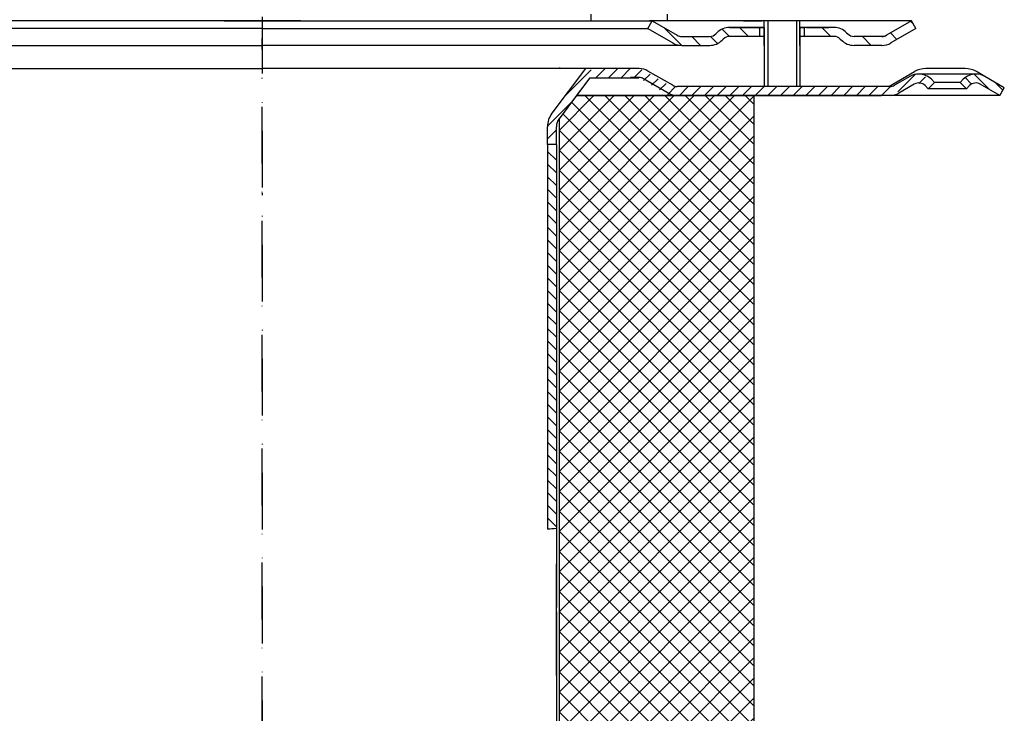
# Model space of a CAD drawing. Units: millimetres. Extents: x 3251 to 3607, y 1775 to 2270.
# Drawn here: x 3387 to 3607, y 2011 to 2167 of the extents above; entities that cross this region are included whole.
import ezdxf

# ---------------------------------------------------------------- set-up
doc = ezdxf.new("R2010")
doc.units = ezdxf.units.MM
doc.linetypes.add('Amconstr', pattern=[9999, 9999, 0])
doc.linetypes.add('STRICHPUNKT', pattern=[25.399999999999995, 12.7, -6.349999999999997, 0, -6.349999999999997])
doc.layers.add('AM_5', color=3, linetype='Continuous', lineweight=25)
doc.layers.add('AM_CL', color=1, linetype='Amconstr', lineweight=25)
doc.layers.add('P-0000', color=7, linetype='Continuous')
doc.layers.add('P-3FF0', color=7, linetype='Continuous')
doc.styles.get("Standard").update_dxf_attribs({"font": 'ISOCP.SHX'})
doc.dimstyles.new('AM_DIN$0', dxfattribs={"dimtxt": 3.5, "dimasz": 3.5, "dimexe": 1, "dimexo": 1, "dimgap": 1.5, "dimtad": 1, "dimdsep": 46, "dimtxsty": 'STANDARD', "dimcen": 0, "dimclrd": 256, "dimclre": 256, "dimclrt": 2, "dimadec": 0, "dimazin": 2, "dimtp": 0.1, "dimtm": 0.1, "dimtfac": 0.71, "dimtdec": 3, "dimtmove": 0, "dimatfit": 3, "dimfxl": 1, "dimlwd": -1, "dimlwe": -1, "dimarcsym": 0})

# ---------------------------------------------------------------- blocks, each defined once
blk = doc.blocks.new('*D3')
at = {"layer": 'AM_5', "linetype": 'ByBlock'}
for p, q in [((3275.073071411009, 2149.691278371022), (3263.073070411011, 2149.691278371022)), ((3264.073070411011, 1784.691278371039), (3264.073070411011, 2144.691278371022)), ((3440.116581452972, 1779.691278371039), (3263.073070411011, 1779.691278371039))]:
    blk.add_line(p, q, dxfattribs=at)
at = {"layer": 'AM_5'}
for points in [[(3263.239737077678, 2144.691278371022), (3264.906403744344, 2144.691278371022), (3264.073070411011, 2149.691278371022)], [(3263.239737077678, 1784.691278371039), (3264.906403744344, 1784.691278371039), (3264.073070411011, 1779.691278371039)]]:
    blk.add_solid(points, dxfattribs=at)
at = {"layer": 'Defpoints', "color": 0}
for p in [(3264.073070411011, 2149.691278371022), (3276.073071411009, 2149.691278371022), (3441.116581452972, 1779.691278371039)]:
    blk.add_point(p, dxfattribs=at)
at = {"layer": 'AM_5', "color": 2, "insert": (3257.57307041101, 1964.691278371031), "char_height": 10, "attachment_point": 5, "rotation": 90}
blk.add_mtext('370', dxfattribs=at)

msp = doc.modelspace()

# ---------------------------------------------------------------- hatches: boundary and pattern name
at = {"layer": 'AM_CL'}
h = msp.add_hatch(dxfattribs=at)
h.set_pattern_fill('ANSI37', color=256, angle=-90.00000000000001, style=0)
h.set_pattern_definition([(315, (3175.308723910037, 2191.307860931639), (2.245064030267287, 2.245064030267287), []), (44.99999999999999, (3175.308723910037, 2191.307860931639), (-2.245064030267287, 2.245064030267287), [])])
h.paths.add_polyline_path([(3374.616581452976, 2146.110685846848), (3371.918411454603, 2149.69127837104), (3331.116581452976, 2149.69127837104), (3331.116581452976, 1899.691278371039), (3374.616581452976, 1899.691278371039)])
h.paths.add_polyline_path([(3511.465331372246, 2149.691278371039), (3507.616581452976, 2144.583814720959), (3507.616581452975, 1899.691278371039), (3551.116581452976, 1899.691278371039), (3551.116581452975, 2149.691278371039)])
at = {"layer": 'P-0000', "linetype": 'Continuous'}
h = msp.add_hatch(dxfattribs=at)
h.set_pattern_fill('_U', color=3, scale=3, angle=44.99999999999999, style=0, pattern_type=0)
h.set_pattern_definition([(135, (3500.408438086728, 2301.523163770341), (2.121320343559641, 2.121320343559641), [])])
edge = h.paths.add_edge_path()
edge.add_line((3528.375310071833, 2166.397198275966), (3533.973386283185, 2163.165147468398))
edge.add_line((3533.973386283185, 2163.165147468398), (3534.437487898323, 2162.897198275966))
edge.add_line((3534.437487898323, 2162.897198275966), (3534.973386283185, 2162.897198275966))
edge.add_line((3534.973386283185, 2162.897198275966), (3541.21845582234, 2162.897198275966))
edge.add_line((3541.21845582234, 2162.897198275966), (3542.046882947087, 2162.897198275966))
edge.add_line((3542.046882947087, 2162.897198275966), (3542.632669384713, 2163.482984713593))
edge.add_line((3542.632669384713, 2163.482984713593), (3542.875310071833, 2163.725625400712))
edge.add_arc((3545.70373719658, 2160.897198275966), 4.000000000000613, 450, 495.0000000000008, ccw=False)
edge.add_line((3545.70373719658, 2164.897198275966), (3552.375310071833, 2164.897198275966))
edge.add_line((3552.375310071833, 2164.897198275966), (3552.375310071833, 2162.897198275966))
edge.add_line((3552.375310071833, 2162.897198275966), (3545.70373719658, 2162.897198275966))
edge.add_line((3545.70373719658, 2162.897198275966), (3544.875310071833, 2162.897198275966))
edge.add_line((3544.875310071833, 2162.897198275966), (3544.289523634206, 2162.311411838339))
edge.add_line((3544.289523634206, 2162.311411838339), (3544.046882947086, 2162.068771151221))
edge.add_arc((3541.21845582234, 2164.897198275966), 3.999999999999423, 270, 315.0000000000178, ccw=False)
edge.add_line((3541.21845582234, 2160.897198275966), (3534.973386283185, 2160.897198275966))
edge.add_arc((3534.973386283185, 2164.897198275966), 4, 240.0000000000035, 270, ccw=False)
edge.add_line((3532.973386283185, 2161.433096660828), (3527.375310071833, 2164.665147468398))
edge.add_line((3527.375310071833, 2164.665147468398), (3528.375310071833, 2166.397198275966))
h = msp.add_hatch(dxfattribs=at)
h.set_pattern_fill('_U', color=3, scale=5, angle=44.99999999999999, style=0, pattern_type=0)
h.set_pattern_definition([(135, (3500.408438086728, 2301.523163770341), (3.535533905932736, 3.535533905932738), [])])
edge = h.paths.add_edge_path()
edge.add_arc((3573.532164321327, 2164.897198275966), 2, 224.9999999999649, 270, ccw=False)
edge.add_line((3572.117950758951, 2163.482984713593), (3571.875310071833, 2163.725625400712))
edge.add_arc((3569.046882947086, 2160.897198275966), 4, 404.9999999999991, 449.9999999999738)
edge.add_line((3569.046882947088, 2164.897198275966), (3566.609280233861, 2164.897198275966))
edge.add_line((3566.609280233861, 2164.897198275966), (3565.198951705002, 2164.897198275966))
edge.add_line((3565.198951705002, 2164.897198275966), (3562.375310071832, 2164.897198275966))
edge.add_line((3562.375310071832, 2164.897198275966), (3562.375310071832, 2162.897198275966))
edge.add_line((3562.375310071832, 2162.897198275966), (3569.046882947088, 2162.897198275966))
edge.add_line((3569.046882947086, 2162.897198275966), (3569.875310071835, 2162.897198275966))
edge.add_line((3569.875310071835, 2162.897198275966), (3570.46109650946, 2162.311411838339))
edge.add_line((3570.46109650946, 2162.311411838339), (3570.70373719658, 2162.068771151221))
edge.add_arc((3573.532164321327, 2164.897198275966), 4, 224.9999999999821, 270)
edge.add_line((3573.532164321327, 2160.897198275966), (3579.777233860479, 2160.897198275966))
edge.add_arc((3579.777233860479, 2164.897198275966), 4.000000000000401, 270, 299.9999999999967)
edge.add_line((3581.777233860479, 2161.433096660828), (3587.375310071831, 2164.665147468398))
edge.add_line((3587.375310071831, 2164.665147468398), (3586.375310071833, 2166.397198275966))
edge.add_line((3586.375310071833, 2166.397198275966), (3580.777233860479, 2163.165147468398))
edge.add_arc((3579.777233860479, 2164.897198275966), 1.999999999999425, 270, 300.00000000000955, ccw=False)
edge.add_line((3579.777233860479, 2162.897198275966), (3573.532164321327, 2162.897198275966))
h = msp.add_hatch(dxfattribs=at)
h.set_pattern_fill('_U', color=3, scale=2, angle=44.99999999999999, style=0, pattern_type=0)
h.set_pattern_definition([(44.99999999999999, (4148.419179696669, 1753.907297963718), (-1.414213562373094, 1.414213562373094), [])])
edge = h.paths.add_edge_path()
edge.add_line((3588.7194075576, 2151.893839615791), (3589.421968802351, 2151.191278371039))
edge.add_line((3589.421968802351, 2151.19127837104), (3590.836182364724, 2152.605491933413))
edge.add_line((3590.836182364724, 2152.605491933413), (3590.133621119973, 2153.308053178164))
edge.add_arc((3587.305193995226, 2150.479626053418), 3.999999999999991, 44.99999999999938, 89.99999999999999)
edge.add_arc((3587.305193995226, 2150.479626053418), 4, 89.99999999999999, 119.9999999999971)
edge.add_line((3585.305193995227, 2153.943727668556), (3581.867938985594, 2151.95922756347))
edge.add_arc((3580.867938985593, 2153.69127837104), 2, -90, -59.999999999997726, ccw=False)
edge.add_line((3580.867938985593, 2151.69127837104), (3580.589735755321, 2151.69127837104))
edge.add_line((3580.589735755321, 2151.69127837104), (3560.689735755318, 2151.69127837104))
edge.add_line((3560.689735755317, 2151.69127837104), (3533.253837370454, 2151.69127837104))
edge.add_arc((3533.253837370454, 2153.69127837104), 1.999999999999868, -120.00000000000222, -90, ccw=False)
edge.add_line((3532.253837370455, 2151.95922756347), (3532.148993720554, 2152.019759072964))
edge.add_line((3532.148993720554, 2152.019759072964), (3532.017399577995, 2152.095734986593))
edge.add_line((3532.017399577995, 2152.095734986593), (3531.394126596247, 2152.455581810385))
edge.add_line((3531.394126596246, 2152.455581810385), (3526.717938985592, 2155.155379986177))
edge.add_arc((3524.717938985592, 2151.69127837104), 4.000000000000023, 60.00000000000208, 89.99999999999999)
edge.add_line((3524.717938985592, 2155.69127837104), (3519.299924783915, 2155.69127837104))
edge.add_line((3519.299924783916, 2155.69127837104), (3516.473874004872, 2155.69127837104))
edge.add_arc((3516.473874004872, 2149.69127837104), 6, 89.99999999999999, 142.9999999999993)
edge.add_line((3511.682060944588, 2153.302168509952), (3505.950829521395, 2145.696567528294))
edge.add_arc((3509.944007071631, 2142.687492412533), 5.000000000000214, 142.9999999999976, 179.999999999996)
edge.add_line((3504.944007071631, 2142.687492412533), (3504.944007071631, 2138.691278371039))
edge.add_line((3504.944007071631, 2138.69127837104), (3505.1751859031, 2138.69127837104))
edge.add_line((3505.1751859031, 2138.69127837104), (3505.540537446456, 2138.69127837104))
edge.add_line((3505.540537446456, 2138.69127837104), (3506.944007071631, 2140.094747996214))
edge.add_line((3506.944007071631, 2140.094747996214), (3506.944007071631, 2142.687492412533))
edge.add_arc((3509.944007071631, 2142.687492412533), 3.000000000000071, 142.9999999999997, 180, ccw=False)
edge.add_line((3507.548100541488, 2144.492937481989), (3511.465331372246, 2149.691278371039))
edge.add_line((3511.465331372246, 2149.69127837104), (3512.271527767607, 2150.761137122711))
edge.add_line((3512.271527767607, 2150.761137122711), (3513.279331964683, 2152.098538463648))
edge.add_arc((3516.473874004872, 2149.69127837104), 4, 90, 142.9999999999979, ccw=False)
edge.add_line((3516.473874004872, 2153.69127837104), (3524.717938985592, 2153.69127837104))
edge.add_arc((3524.717938985592, 2151.69127837104), 2.000000000000205, 60.00000000000722, 90, ccw=False)
edge.add_line((3525.717938985592, 2153.423329178609), (3531.253837370456, 2150.227176755902))
edge.add_arc((3533.253837370454, 2153.69127837104), 3.999999999999741, 240.0000000000091, 270)
edge.add_line((3533.253837370454, 2149.69127837104), (3533.966126889789, 2149.69127837104))
edge.add_line((3533.966126889789, 2149.69127837104), (3580.867938985593, 2149.69127837104))
edge.add_arc((3580.867938985593, 2153.69127837104), 4, -89.99999999999511, -59.99999999999824)
edge.add_line((3582.867938985593, 2150.227176755902), (3586.305193995226, 2152.211676860986))
edge.add_arc((3587.305193995226, 2150.479626053418), 1.999999999999974, 44.999999999998806, 120.0000000000046, ccw=False)
h = msp.add_hatch(dxfattribs=at)
h.set_pattern_fill('_U', color=3, scale=2, angle=44.99999999999999, style=0, pattern_type=0)
h.set_pattern_definition([(135, (3289.356139951711, 2015.800413337458), (1.414213562373094, 1.414213562373094), [])])
edge = h.paths.add_edge_path()
edge.add_line((3606.160091494943, 2149.691278371022), (3607.160091494943, 2151.423329178593))
edge.add_line((3607.160091494943, 2151.423329178592), (3602.794633255034, 2153.943727668537))
edge.add_arc((3600.794633255034, 2150.479626053401), 4, 419.9999999999893, 450)
edge.add_arc((3600.794633255034, 2150.479626053401), 4.000000000000613, 450, 495.0000000000009)
edge.add_line((3597.966206130287, 2153.308053178148), (3597.263644885535, 2152.605491933395))
edge.add_line((3597.263644885535, 2152.605491933396), (3598.677858447909, 2151.191278371022))
edge.add_line((3598.677858447909, 2151.191278371022), (3599.380419692661, 2151.893839615774))
edge.add_arc((3600.794633255034, 2150.479626053401), 2.000000000000115, 419.9999999999901, 495.000000000004, ccw=False)
edge.add_line((3601.794633255035, 2152.21167686097), (3606.160091494942, 2149.691278371022))
h = msp.add_hatch(dxfattribs=at)
h.set_pattern_fill('_U', color=3, scale=2, angle=-45, style=0, pattern_type=0)
h.set_pattern_definition([(315, (4148.419179696669, 1753.907297963718), (1.414213562373094, 1.414213562373094), [])])
h.paths.add_polyline_path([(3504.944007071631, 2138.69127837104), (3504.94400707163, 2052.610172958077), (3506.939735755318, 2052.786837793621), (3506.944007071631, 2065.213335754257), (3506.944007071631, 2137.287808745864), (3505.540537446456, 2138.69127837104)])

# ---------------------------------------------------------------- linework, layer by layer
for p, q in [((3561.375310071833, 2160.897198275966), (3561.375310071833, 2166.397198275966)), ((3553.431846515924, 2164.897198275966), (3553.431846515924, 2151.691278371022)), ((3561.431846515926, 2164.897198275966), (3561.431846515926, 2151.691278371022)), ((3511.465331372246, 2149.69127837104), (3579.709510565539, 2149.69127837104)), ((3551.116581452976, 2149.69127837104), (3551.116581452976, 1899.691278371039))]:
    msp.add_line(p, q)
at = {"color": 7, "linetype": 'Continuous'}
for p, q in [((3525.116581452977, 2149.691278371019), (3511.465331372241, 2149.691278371031)), ((3520.079888531773, 2149.69127837104), (3511.465331372246, 2149.69127837104)), ((3540.140779700096, 2149.69127837104), (3520.079888531773, 2149.69127837104))]:
    msp.add_line(p, q, dxfattribs=at)
at = {"layer": 'P-0000', "color": 7, "linetype": 'Continuous'}
for p, q in [((3514.752157707203, 2166.387751160921), (3514.752157707203, 2167.887751160919)), ((3531.752157707205, 2167.887751160919), (3531.752157707205, 2166.387751160921)), ((3441.107852834111, 2166.397198275966), (3353.857852834118, 2166.397198275966)), ((3432.625310071833, 2166.397198275966), (3436.125310071832, 2166.397198275966)), ((3432.670883339554, 2166.397198275966), (3437.116581452976, 2166.397198275966)), ((3436.125310071832, 2166.397198275966), (3441.125310071833, 2166.397198275966)), ((3437.116581452976, 2166.397198275966), (3437.916581452976, 2166.397198275966)), ((3437.916581452976, 2166.397198275966), (3445.616581452978, 2166.397198275966)), ((3441.116581452976, 2166.397198275966), (3441.107852834142, 2166.397198275966)), ((3441.116581452976, 2166.397198275966), (3441.125310071811, 2166.397198275966)), ((3446.125310071832, 2166.397198275966), (3441.125310071833, 2166.397198275966)), ((3441.12531007184, 2166.397198275966), (3528.375310071833, 2166.397198275966)), ((3449.670883339555, 2166.397198275966), (3445.616581452978, 2166.397198275966)), ((3449.625310071832, 2166.397198275966), (3446.125310071832, 2166.397198275966)), ((3514.860761480363, 2166.387751160921), (3519.306459593784, 2166.387751160921)), ((3514.878218718074, 2166.397198275966), (3519.323916831496, 2166.397198275966)), ((3519.306459593784, 2166.387751160921), (3520.106459593784, 2166.387751160921)), ((3519.323916831496, 2166.397198275966), (3520.123916831496, 2166.397198275966)), ((3520.106459593784, 2166.387751160921), (3527.806459593784, 2166.387751160921)), ((3520.123916831496, 2166.397198275966), (3527.823916831497, 2166.397198275966)), ((3527.375310071833, 2164.665147468398), (3528.375310071833, 2166.397198275966)), ((3531.860761480362, 2166.387751160921), (3527.806459593784, 2166.387751160921)), ((3531.878218718074, 2166.397198275966), (3527.823916831497, 2166.397198275966)), ((3528.35785283412, 2166.387751160921), (3528.429818996622, 2166.387751160921)), ((3528.375310071833, 2166.397198275966), (3533.973386283185, 2163.165147468398)), ((3553.375310071834, 2166.397198275966), (3528.375310071833, 2166.397198275966)), ((3528.375310071833, 2166.397198275966), (3528.447276234333, 2166.397198275966)), ((3548.821008185254, 2166.397198275966), (3552.875310071831, 2166.397198275966)), ((3562.375310071832, 2166.397198275966), (3552.375310071833, 2166.397198275966)), ((3553.375310071834, 2166.397198275966), (3553.375310071834, 2160.897198275966)), ((3574.875310071824, 2166.397198275966), (3561.375310071833, 2166.397198275966)), ((3565.821008185254, 2166.397198275966), (3561.375310071833, 2166.397198275966)), ((3586.375310071833, 2166.397198275966), (3574.875310071824, 2166.397198275966)), ((3586.375310071833, 2166.397198275966), (3580.777233860479, 2163.165147468398)), ((3587.375310071831, 2164.665147468398), (3586.375310071833, 2166.397198275966)), ((3441.107852834117, 2164.665147468398), (3354.857852834119, 2164.665147468398)), ((3441.116581452976, 2164.665147468398), (3441.107852834117, 2164.665147468398)), ((3441.116581452976, 2164.665147468398), (3441.125310071836, 2164.665147468398)), ((3441.125310071836, 2164.665147468398), (3527.375310071833, 2164.665147468398)), ((3527.375310071833, 2164.665147468398), (3532.973386283185, 2161.433096660828)), ((3542.875310071833, 2163.725625400712), (3542.632669384713, 2163.482984713593)), ((3552.375310071833, 2164.897198275966), (3545.70373719658, 2164.897198275966)), ((3545.70373719658, 2164.897198275966), (3552.375310071833, 2164.897198275966)), ((3547.375310071833, 2164.897198275966), (3552.375310071833, 2164.897198275966)), ((3552.375310071833, 2164.897198275966), (3548.821008185254, 2164.897198275966)), ((3552.375310071833, 2164.897198275966), (3552.375310071833, 2162.897198275966)), ((3553.375310071834, 2164.897198275966), (3552.375310071833, 2164.897198275966)), ((3552.375310071833, 2164.897198275966), (3553.375310071834, 2164.897198275966)), ((3553.375310071834, 2164.897198275966), (3552.375310071833, 2164.897198275966)), ((3552.375310071833, 2164.897198275966), (3552.875310071831, 2164.897198275967)), ((3553.431846515924, 2164.897198275966), (3553.431846515924, 2160.897198275966)), ((3562.375310071832, 2164.897198275966), (3561.375310071833, 2164.897198275966)), ((3565.821008185254, 2164.897198275966), (3561.375310071833, 2164.897198275966)), ((3561.375310071833, 2164.897198275966), (3562.375310071832, 2164.897198275966)), ((3561.431846515926, 2164.897198275966), (3561.431846515926, 2160.897198275966)), ((3565.198951705002, 2164.897198275966), (3562.375310071832, 2164.897198275966)), ((3562.375310071832, 2164.897198275966), (3562.375310071832, 2162.897198275966)), ((3565.198951705002, 2164.897198275966), (3562.375310071832, 2164.897198275966)), ((3562.875310071831, 2164.897198275967), (3567.875310071833, 2164.897198275967)), ((3566.609280233861, 2164.897198275966), (3565.198951705002, 2164.897198275966)), ((3566.609280233861, 2164.897198275966), (3565.198951705002, 2164.897198275966)), ((3569.046882947088, 2164.897198275966), (3566.609280233861, 2164.897198275966)), ((3569.046882947088, 2164.897198275966), (3566.609280233861, 2164.897198275966)), ((3571.875310071833, 2163.725625400712), (3572.117950758951, 2163.482984713593)), ((3587.375310071831, 2164.665147468398), (3581.777233860479, 2161.433096660828)), ((3534.973386283185, 2162.897198275966), (3541.21845582234, 2162.897198275966)), ((3544.289523634206, 2162.311411838339), (3544.046882947086, 2162.068771151221)), ((3553.375310071834, 2162.897198275966), (3545.70373719658, 2162.897198275966)), ((3569.046882947086, 2162.897198275966), (3561.431846515926, 2162.897198275966)), ((3570.46109650946, 2162.311411838339), (3570.70373719658, 2162.068771151221)), ((3579.777233860479, 2162.897198275966), (3573.532164321327, 2162.897198275966)), ((3347.259776622767, 2160.897198275966), (3441.107852834117, 2160.897198275966)), ((3441.116581452976, 2160.897198275966), (3441.107852834117, 2160.897198275966)), ((3441.116581452976, 2160.897198275966), (3441.125310071836, 2160.897198275966)), ((3534.973386283185, 2160.897198275966), (3441.125310071836, 2160.897198275966)), ((3534.973386283185, 2160.897198275966), (3541.21845582234, 2160.897198275966)), ((3534.973386283184, 2160.897198275966), (3541.218455822337, 2160.897198275966)), ((3535.008167706291, 2160.897198275966), (3541.253237245444, 2160.897198275966)), ((3579.777233860479, 2160.897198275966), (3573.532164321327, 2160.897198275966)), ((3579.777233860479, 2160.897198275966), (3573.532164321324, 2160.897198275966)), ((3356.794868180735, 2155.691278371023), (3394.116581452974, 2155.691278371023)), ((3394.116581452974, 2155.691278371023), (3441.116581452976, 2155.691278371023)), ((3401.74626326651, 2155.691278371023), (3441.116581452976, 2155.691278371023)), ((3480.486899639441, 2155.691278371023), (3441.116581452976, 2155.691278371023)), ((3488.116581452978, 2155.691278371023), (3441.116581452976, 2155.691278371023)), ((3525.438294725218, 2155.691278371023), (3488.116581452978, 2155.691278371023)), ((3513.482384356539, 2155.691278371023), (3505.950829521395, 2145.696567528294)), ((3507.620852769297, 2155.910810445153), (3507.616581452984, 2155.894646692562)), ((3532.974193110081, 2151.959227563452), (3527.438294725218, 2155.15537998616)), ((3581.310091494942, 2151.691278371022), (3587.078040687373, 2155.021405389944)), ((3598.428040687372, 2155.691278371023), (3589.578040687374, 2155.691278371023)), ((3602.794633255034, 2153.943727668537), (3600.928040687375, 2155.021405389944)), ((3514.430436036184, 2153.62610516088), (3511.465331372241, 2149.691278371031)), ((3525.438294725218, 2153.691278371022), (3523.554372922461, 2153.691278371022)), ((3531.974193110082, 2150.227176755884), (3526.438294725217, 2153.423329178592)), ((3586.025549734851, 2153.943727668537), (3582.588294725218, 2151.959227563454)), ((3600.794633255034, 2154.479626053401), (3588.025549734851, 2154.479626053401)), ((3590.142324541977, 2151.191278371022), (3591.55653810435, 2152.605491933396)), ((3591.55653810435, 2152.605491933396), (3590.853976859597, 2153.308053178148)), ((3597.263644885535, 2152.605491933396), (3591.55653810435, 2152.605491933396)), ((3597.966206130287, 2153.308053178148), (3597.263644885535, 2152.605491933396)), ((3597.263644885535, 2152.605491933396), (3598.677858447909, 2151.191278371022)), ((3512.271527767607, 2150.761137122711), (3511.465331372246, 2149.69127837104)), ((3553.410091494944, 2151.691278371022), (3533.974193110081, 2151.691278371022)), ((3561.366581452984, 2151.691278371022), (3553.410091494944, 2151.691278371022)), ((3581.310091494942, 2151.691278371022), (3561.366581452984, 2151.691278371022)), ((3581.310091494942, 2151.691278371022), (3581.588294725218, 2151.691278371022)), ((3587.025549734852, 2152.21167686097), (3583.588294725219, 2150.227176755884)), ((3590.142324541977, 2151.191278371022), (3589.439763297225, 2151.893839615774)), ((3598.677858447909, 2151.191278371022), (3590.142324541977, 2151.191278371022)), ((3599.380419692661, 2151.893839615774), (3598.677858447909, 2151.191278371022)), ((3606.160091494943, 2149.691278371022), (3601.794633255035, 2152.21167686097)), ((3606.160091494943, 2149.691278371022), (3601.794633255035, 2152.21167686097)), ((3606.160091494943, 2149.691278371022), (3607.160091494943, 2151.423329178592)), ((3511.465331372246, 2149.69127837104), (3507.548100541488, 2144.492937481989)), ((3511.465331372246, 2149.69127837104), (3536.616581452976, 2149.69127837104)), ((3538.616581452979, 2149.691278371019), (3525.116581452977, 2149.691278371019)), ((3542.855378392889, 2149.691278371022), (3533.974193110081, 2149.691278371022)), ((3543.616581452964, 2149.691278371019), (3542.855378392889, 2149.691278371022)), ((3581.588294725218, 2149.691278371022), (3543.616581452964, 2149.691278371019)), ((3606.160091494943, 2149.691278371022), (3581.588294725218, 2149.691278371022)), ((3507.616581452976, 1899.691278371039), (3507.616581452976, 2144.583814720959)), ((3504.944007071631, 2138.69127837104), (3504.944007071631, 2142.687492412533)), ((3506.944007071631, 2140.094747996214), (3506.944007071631, 2142.687492412533)), ((3506.944007071631, 2138.610172958077), (3506.944007071631, 2140.094747996214)), ((3504.944007071631, 2138.69127837104), (3504.94400707163, 2052.610172958077)), ((3505.540537446456, 2138.69127837104), (3504.944007071631, 2138.69127837104)), ((3506.944007071631, 2138.69127837104), (3505.540537446456, 2138.69127837104)), ((3506.944007071631, 2138.610172958077), (3506.944007071631, 2137.287808745864)), ((3506.944007071631, 2137.287808745864), (3506.944007071631, 2065.213335754257)), ((3506.93973575531, 2099.144699524898), (3506.93973575531, 2084.429606813005)), ((3506.93973575531, 2094.144699524896), (3506.93973575531, 2092.144699524898)), ((3506.939735755317, 2065.213335754257), (3506.939735755318, 2052.786837793621)), ((3506.939735755318, 2052.786837793621), (3506.939735755318, 2035.126116428109)), ((3506.939735755318, 2044.894646692578), (3506.944007071631, 2044.91081044517)), ((3506.939735755317, 2019.894646692581), (3506.939735755318, 2044.894646692578)), ((3506.939735755318, 2034.126116428109), (3506.939735755318, 1964.907297963719))]:
    msp.add_line(p, q, dxfattribs=at)
at = {"layer": 'P-0000', "color": 3, "linetype": 'STRICHPUNKT'}
for p, q in [((3441.116581452976, 2167.265207084001), (3441.116581452972, 1775.045045964819)), ((3441.116581452976, 1879.452521667968), (3441.116581452976, 2162.452521667967)), ((3441.116581452974, 2127.833155602075), (3441.116581452974, 2127.377342243242)), ((3441.116581452977, 2127.833155602075), (3441.116581452977, 2127.377342243242))]:
    msp.add_line(p, q, dxfattribs=at)
at = {"layer": 'P-0000', "color": 3, "linetype": 'Continuous'}
for p, q in [((3554.231846515923, 2166.397198275966), (3554.231846515924, 2151.691278371022)), ((3560.631846515923, 2166.397198275966), (3560.631846515924, 2151.691278371022)), ((3580.31313224534, 2162.897198275966), (3579.777233860479, 2162.897198275966)), ((3580.777233860479, 2163.165147468398), (3580.31313224534, 2162.897198275966)), ((3607.160091494943, 2151.423329178592), (3602.794633255034, 2153.943727668537))]:
    msp.add_line(p, q, dxfattribs=at)
at = {"layer": 'P-0000', "color": 7, "linetype": 'Continuous'}
for centre, radius, start, end in [((3541.21845582234, 2164.897198275966), 2.000000000000397, 270, 314.9999999999816), ((3545.70373719658, 2160.897198275966), 4.000000000000613, 90, 134.9999999999816), ((3569.046882947086, 2160.897198275966), 4, 45.00000000001842, 89.99999999997395), ((3573.532164321327, 2164.897198275966), 2, 224.9999999999816, 270), ((3534.973386283185, 2164.897198275966), 4, 239.9999999999987, 270), ((3534.973386283185, 2164.897198275966), 2, 239.9999999999732, 270), ((3541.21845582234, 2164.897198275966), 3.999999999999423, 270, 315.0000000000092), ((3545.70373719658, 2160.897198275966), 2.000000000000311, 90, 134.9999999999816), ((3569.046882947086, 2160.897198275966), 2, 45.00000000001842, 90), ((3573.532164321327, 2164.897198275966), 4, 224.9999999999908, 270), ((3579.777233860479, 2164.897198275966), 1.999999999999425, 270, 300.0000000000268), ((3579.777233860479, 2164.897198275966), 4.000000000000401, 270, 300.0000000000012), ((3525.438294725218, 2151.691278371022), 4, 59.99999999999875, 90), ((3589.578040687374, 2150.691278371022), 5.000000000000164, 90, 120.0000000000012), ((3598.428040687374, 2150.691278371022), 5, 59.99999999999875, 90.00000000002605), ((3525.438294725218, 2151.691278371022), 2, 60.00000000002501, 90), ((3588.025549734851, 2150.479626053401), 3.999999999998728, 90, 120.0000000000268), ((3588.025549734851, 2150.479626053401), 1.999999999999401, 44.99999999999078, 120.0000000000268), ((3588.025549734851, 2150.479626053401), 1.999999999999401, 44.99999999999078, 120.0000000000268), ((3588.025549734851, 2150.479626053401), 4, 44.99999999999309, 90), ((3600.794633255034, 2150.479626053401), 4.000000000000613, 90, 135.0000000000069), ((3600.794633255034, 2150.479626053401), 2.000000000000115, 59.99999999997321, 135.0000000000092), ((3600.794633255034, 2150.479626053401), 4, 59.99999999997321, 90), ((3533.974193110081, 2153.691278371022), 4, 239.9999999999987, 270), ((3533.974193110081, 2153.691278371022), 2, 239.9999999999732, 270), ((3581.588294725218, 2153.691278371022), 1.999999999999253, 270, 300.0000000000268), ((3581.588294725218, 2153.691278371022), 4.000000000000131, 270, 300.0000000000012), ((3509.944007071631, 2142.687492412533), 5.000000000000214, 143.0000000000049, 179.9999999999739), ((3509.944007071631, 2142.687492412533), 3.000000000000071, 143.0000000000049, 180)]:
    msp.add_arc(centre, radius, start, end, dxfattribs=at)
at = {"layer": 'P-0000', "color": 3, "linetype": 'Continuous'}
msp.add_open_spline([(3506.939735755318, 2052.786837793621), (3506.275179150549, 2052.720766387293), (3505.609892111571, 2052.661888079645), (3504.94400707163, 2052.610172958077)], degree=3, dxfattribs=at)
at = {"layer": 'P-3FF0', "color": 7, "linetype": 'Continuous'}
msp.add_line((3514.430436036184, 2153.62610516088), (3525.394784683274, 2153.62610516088), dxfattribs=at)

# ---------------------------------------------------------------- dimensions: what is measured, and where the dimension line sits
at = {"layer": 'AM_5'}
dim = msp.add_linear_dim(base=(3264.073070411011, 2149.691278371022), p1=(3441.116581452972, 1779.691278371039), p2=(3276.073071411009, 2149.691278371022), angle=90.00000000000006, dimstyle='AM_DIN$0', override={"dimtxt": 10, "dimasz": 5, "dimdec": 0}, dxfattribs=at)
dim.commit()
dim.dimension.update_dxf_attribs({"geometry": '*D3', "text_midpoint": (3257.57307041101, 1964.691278371031)})

doc.saveas('drawing.dxf')
